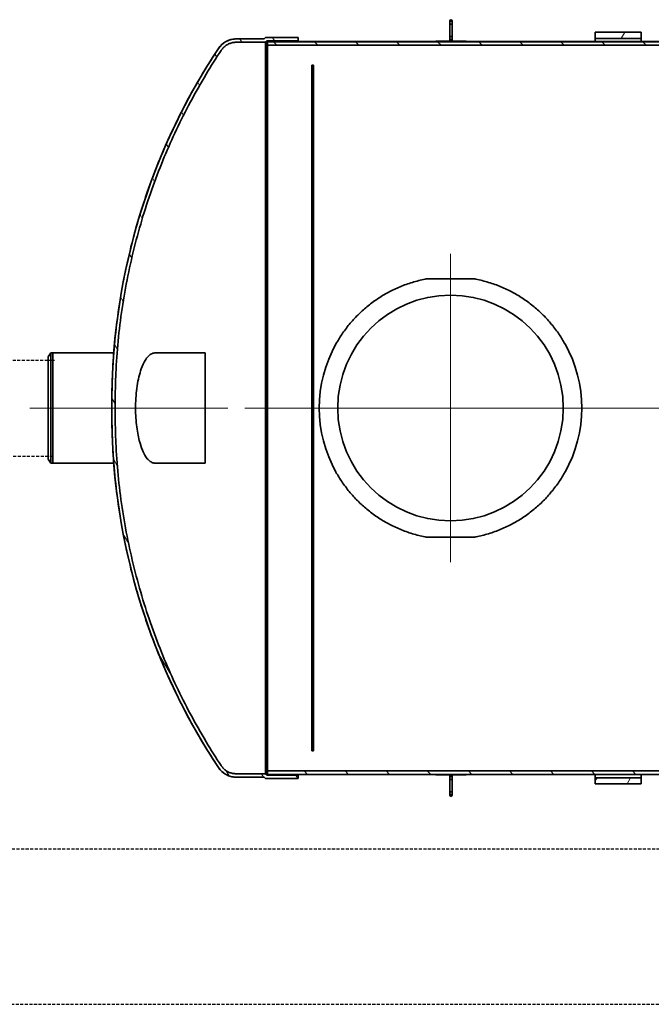
# Model space of a CAD drawing. Units: millimetres. Extents: x 44928 to 115814, y 197522 to 219357.
# Drawn here: x 50965 to 53037, y 208304 to 211532 of the extents above; entities that cross this region are included whole.
import ezdxf

# ---------------------------------------------------------------- set-up
doc = ezdxf.new("R2010")
doc.units = ezdxf.units.MM
for name, pattern in [('ACDINWELD', [3, 2, -1]), ('AM_ISO08W050', [18, 12, -1.5, 3, -1.5]), ('CHAIN', [0.3543, 0.2362, -0.0295, 0.0591, -0.0295]), ('GESTRICHELT', [0.75, 0.5, -0.25])]:
    doc.linetypes.add(name, pattern=pattern)
for name, color, linetype, lineweight in [('AM_7', 4, 'AM_ISO08W050', 25), ('Osa (ISO)', 1, 'Continuous', 9), ('Středová značka (ISO)', 1, 'Continuous', 9), ('Viditelná (ISO)', 7, 'Continuous', 35), ('Šrafy (ISO)', 150, 'Continuous', 9)]:
    doc.layers.add(name, color=color, linetype=linetype, lineweight=lineweight)
pattern_1 = [(45, (353568.71, 164720.915), (-56.1266, 56.1266), [])]

# ---------------------------------------------------------------- blocks, each defined once
blk = doc.blocks.new('ACO Oleopator G NS65_6500 H h')
at = {"layer": 'Šrafy (ISO)'}
h = blk.add_hatch(dxfattribs=at)
h.set_pattern_fill('ANSI31', color=256, scale=635, style=0)
h.set_pattern_definition(pattern_1)
edge = h.paths.add_edge_path()
edge.add_spline(control_points=[(356136.5, 168928.2), (356136.7, 168928.2), (356136.9, 168928.2), (356137.3, 168928.3), (356137.5, 168928.3), (356137.9, 168928.5), (356138.1, 168928.6), (356138.5, 168928.9), (356138.6, 168929.1), (356138.9, 168929.4), (356139.1, 168929.6), (356139.4, 168930), (356139.5, 168930.3), (356139.6, 168930.8), (356139.7, 168931), (356139.8, 168931.6), (356139.8, 168931.9), (356139.8, 168932.5), (356139.8, 168932.8), (356139.7, 168933.4), (356139.6, 168933.7), (356139.5, 168934.2), (356139.3, 168934.4), (356139.1, 168934.9), (356138.9, 168935.1), (356138.6, 168935.5), (356138.4, 168935.7), (356138.1, 168936), (356137.9, 168936.1), (356137.5, 168936.3), (356137.3, 168936.4), (356136.9, 168936.5), (356136.7, 168936.5), (356136.3, 168936.5), (356136.1, 168936.5), (356135.7, 168936.4), (356135.5, 168936.3), (356135.2, 168936.1), (356135, 168936), (356134.6, 168935.7), (356134.4, 168935.5), (356134.1, 168935.1), (356133.9, 168934.9), (356133.7, 168934.4), (356133.6, 168934.2), (356133.4, 168933.7), (356133.3, 168933.4), (356133.2, 168932.8), (356133.2, 168932.5), (356133.2, 168931.9), (356133.2, 168931.6), (356133.3, 168931), (356133.4, 168930.8), (356133.6, 168930.3), (356133.7, 168930), (356133.9, 168929.6), (356134.1, 168929.4), (356134.4, 168929.1), (356134.6, 168928.9), (356134.9, 168928.6), (356135.1, 168928.5), (356135.5, 168928.3), (356135.7, 168928.3), (356136.1, 168928.2), (356136.3, 168928.2), (356136.5, 168928.2)], knot_values=[0, 0, 0, 0, 0.069898, 0.069898, 0.139796, 0.139796, 0.215806, 0.215806, 0.291817, 0.291817, 0.377078, 0.377078, 0.462339, 0.462339, 0.559017, 0.559017, 0.655695, 0.655695, 0.755674, 0.755674, 0.855654, 0.855654, 0.948562, 0.948562, 1.041471, 1.041471, 1.121111, 1.121111, 1.200751, 1.200751, 1.268331, 1.268331, 1.335911, 1.335911, 1.403492, 1.403492, 1.471072, 1.471072, 1.550712, 1.550712, 1.630352, 1.630352, 1.723261, 1.723261, 1.816169, 1.816169, 1.916148, 1.916148, 2.016127, 2.016127, 2.112806, 2.112806, 2.209484, 2.209484, 2.294745, 2.294745, 2.380006, 2.380006, 2.456017, 2.456017, 2.532027, 2.532027, 2.601925, 2.601925, 2.671823, 2.671823, 2.671823, 2.671823], degree=3, periodic=0)
edge = h.paths.add_edge_path()
edge.add_spline(control_points=[(356136.5, 168977.8), (356136.3, 168977.8), (356136.1, 168977.8), (356135.7, 168977.7), (356135.5, 168977.7), (356135.1, 168977.5), (356134.9, 168977.4), (356134.6, 168977.1), (356134.4, 168976.9), (356134.1, 168976.6), (356133.9, 168976.4), (356133.7, 168976), (356133.6, 168975.7), (356133.4, 168975.2), (356133.3, 168975), (356133.2, 168974.4), (356133.2, 168974.1), (356133.2, 168973.5), (356133.2, 168973.2), (356133.3, 168972.6), (356133.4, 168972.3), (356133.6, 168971.8), (356133.7, 168971.6), (356133.9, 168971.1), (356134.1, 168970.9), (356134.4, 168970.5), (356134.6, 168970.3), (356135, 168970), (356135.2, 168969.9), (356135.5, 168969.7), (356135.7, 168969.6), (356136.1, 168969.5), (356136.3, 168969.5), (356136.7, 168969.5), (356136.9, 168969.5), (356137.3, 168969.6), (356137.5, 168969.7), (356137.9, 168969.9), (356138.1, 168970), (356138.4, 168970.3), (356138.6, 168970.5), (356138.9, 168970.9), (356139.1, 168971.1), (356139.3, 168971.6), (356139.5, 168971.8), (356139.6, 168972.3), (356139.7, 168972.6), (356139.8, 168973.2), (356139.8, 168973.5), (356139.8, 168974.1), (356139.8, 168974.4), (356139.7, 168975), (356139.6, 168975.2), (356139.5, 168975.7), (356139.4, 168976), (356139.1, 168976.4), (356138.9, 168976.6), (356138.6, 168976.9), (356138.5, 168977.1), (356138.1, 168977.4), (356137.9, 168977.5), (356137.5, 168977.7), (356137.3, 168977.7), (356136.9, 168977.8), (356136.7, 168977.8), (356136.5, 168977.8)], knot_values=[0, 0, 0, 0, 0.069898, 0.069898, 0.139796, 0.139796, 0.215806, 0.215806, 0.291817, 0.291817, 0.377078, 0.377078, 0.462339, 0.462339, 0.559017, 0.559017, 0.655695, 0.655695, 0.755674, 0.755674, 0.855654, 0.855654, 0.948562, 0.948562, 1.041471, 1.041471, 1.121111, 1.121111, 1.200751, 1.200751, 1.268331, 1.268331, 1.335911, 1.335911, 1.403492, 1.403492, 1.471072, 1.471072, 1.550712, 1.550712, 1.630352, 1.630352, 1.723261, 1.723261, 1.816169, 1.816169, 1.916148, 1.916148, 2.016127, 2.016127, 2.112806, 2.112806, 2.209484, 2.209484, 2.294745, 2.294745, 2.380006, 2.380006, 2.456017, 2.456017, 2.532027, 2.532027, 2.601925, 2.601925, 2.671823, 2.671823, 2.671823, 2.671823], degree=3, periodic=0)
h = blk.add_hatch(dxfattribs=at)
h.set_pattern_fill('ANSI31', color=256, scale=635, angle=75, style=0)
h.set_pattern_definition([(120, (353568.71, 164720.915), (-68.7408, -39.6875), [])])
h.paths.add_polyline_path([(356656.1, 168947.9), (356531.1, 168947.9), (356531.1, 168931.2), (356656.1, 168931.2)])
h.paths.add_polyline_path([(356531.1, 166894.8), (356656.1, 166894.8), (356656.1, 166911.5), (356531.1, 166911.5)])
h = blk.add_hatch(dxfattribs=at)
h.set_pattern_fill('ANSI31', color=256, scale=635, angle=15, style=0)
h.set_pattern_definition([(60, (353568.71, 164720.915), (-68.7408, 39.6875), [])])
edge = h.paths.add_edge_path()
edge.add_spline(control_points=[(355508.4, 166944.4), (355494.1, 166965.9), (355480.4, 166987.7), (355452.2, 167034.6), (355437.9, 167059.8), (355411, 167110.2), (355398.2, 167135.5), (355374.4, 167185.8), (355363.2, 167210.8), (355342.3, 167261.1), (355332, 167287.4), (355312.5, 167341.5), (355303.2, 167369.2), (355286, 167425.6), (355278, 167454.4), (355263.4, 167512.5), (355256.8, 167541.9), (355245.3, 167601.1), (355240.2, 167630.8), (355231.8, 167690.2), (355228.3, 167719.9), (355223, 167778.7), (355221.1, 167807.9), (355219.4, 167851), (355219, 167865.3), (355218.7, 167886.5), (355218.6, 167893.5), (355218.5, 167907.5), (355218.5, 167914.4), (355218.5, 167928.2), (355218.5, 167935.2), (355218.6, 167949.2), (355218.7, 167956.2), (355219, 167977.4), (355219.4, 167991.7), (355221.1, 168034.8), (355223, 168064), (355228.3, 168122.8), (355231.8, 168152.5), (355240.2, 168211.9), (355245.3, 168241.6), (355256.8, 168300.7), (355263.4, 168330.1), (355278, 168388.3), (355286, 168417.1), (355303.2, 168473.5), (355312.5, 168501.2), (355332, 168555.3), (355342.3, 168581.6), (355363.2, 168631.8), (355374.4, 168656.9), (355398.2, 168707.2), (355411, 168732.5), (355437.9, 168782.9), (355452.2, 168808), (355480.4, 168854.9), (355494.1, 168876.7), (355508.4, 168898.2)], knot_values=[504.9656, 504.9656, 504.9656, 504.9656, 513.47811, 513.47811, 523.114856, 523.114856, 532.751603, 532.751603, 542.38835, 542.38835, 552.337012, 552.337012, 562.285673, 562.285673, 572.234334, 572.234334, 582.182996, 582.182996, 592.131657, 592.131657, 602.080319, 602.080319, 612.02898, 612.02898, 617.003311, 617.003311, 619.490476, 619.490476, 621.977641, 621.977641, 624.464807, 624.464807, 626.951972, 626.951972, 631.926303, 631.926303, 641.874964, 641.874964, 651.823626, 651.823626, 661.772287, 661.772287, 671.720948, 671.720948, 681.66961, 681.66961, 691.618271, 691.618271, 701.566933, 701.566933, 711.203679, 711.203679, 720.840426, 720.840426, 730.477173, 730.477173, 738.989682, 738.989682, 738.989682, 738.989682], degree=3, periodic=0)
edge.add_spline(control_points=[(355508.4, 168898.2), (355508.5, 168898.4), (355508.6, 168898.6), (355509.7, 168900.1), (355510.6, 168901.5), (355512.7, 168903.9), (355513.7, 168905.1), (355515.9, 168907.2), (355517, 168908.3), (355519.5, 168910.3), (355520.8, 168911.3), (355523.5, 168913.1), (355524.9, 168914), (355527.8, 168915.5), (355529.2, 168916.1), (355532, 168917.3), (355533.4, 168917.8), (355536.5, 168918.8), (355538.1, 168919.2), (355541.3, 168919.8), (355542.9, 168920), (355546.1, 168920.3), (355547.7, 168920.4), (355549.2, 168920.4), (355549.3, 168920.4), (355549.4, 168920.4), (355549.4, 168920.4)], knot_values=[-5.477869, -5.477869, -5.477869, -5.477869, -5.404338, -5.404338, -4.863859, -4.863859, -4.323379, -4.323379, -3.78294, -3.78294, -3.242502, -3.242502, -2.702063, -2.702063, -2.161625, -2.161625, -1.621218, -1.621218, -1.080812, -1.080812, -0.540406, -0.540406, 0, 0, 0, 0.028763, 0.028763, 0.028763, 0.028763], degree=3, periodic=0)
edge.add_line((355549.4, 168920.4), (355629.5, 168920.4))
edge.add_line((355629.5, 168920.4), (355633.7, 168924.5))
edge.add_line((355633.7, 168924.5), (355718.6, 168924.6))
edge.add_line((355718.6, 168924.6), (355718.6, 168933.7))
edge.add_line((355718.6, 168933.7), (355629.9, 168933.7))
edge.add_line((355629.9, 168933.7), (355625.7, 168929.6))
edge.add_line((355625.7, 168929.6), (355549.5, 168929.6))
edge.add_spline(control_points=[(355549.5, 168929.6), (355549.4, 168929.6), (355549.3, 168929.6), (355549.2, 168929.6), (355547.4, 168929.6), (355545.6, 168929.5), (355541.8, 168929.1), (355539.8, 168928.8), (355536, 168928.1), (355534.1, 168927.6), (355530.5, 168926.5), (355528.7, 168925.9), (355525.4, 168924.5), (355523.7, 168923.7), (355520.4, 168921.9), (355518.7, 168920.9), (355515.5, 168918.7), (355513.9, 168917.6), (355511, 168915.2), (355509.6, 168913.9), (355507.1, 168911.4), (355505.8, 168910), (355503.4, 168907.1), (355502.2, 168905.5), (355501, 168903.7), (355500.9, 168903.5), (355500.8, 168903.4)], knot_values=[-0.031544, -0.031544, -0.031544, -0.031544, 0, 0, 0, 0.642205, 0.642205, 1.28441, 1.28441, 1.926616, 1.926616, 2.568821, 2.568821, 3.211064, 3.211064, 3.853307, 3.853307, 4.49555, 4.49555, 5.137793, 5.137793, 5.780084, 5.780084, 6.422376, 6.422376, 6.487693, 6.487693, 6.487693, 6.487693], degree=3, periodic=0)
edge.add_spline(control_points=[(355500.8, 168903.4), (355486.5, 168881.7), (355472.6, 168859.8), (355444.3, 168812.6), (355429.9, 168787.3), (355402.8, 168736.6), (355390, 168711.2), (355366, 168660.6), (355354.8, 168635.5), (355333.8, 168585), (355323.4, 168558.5), (355303.8, 168504.2), (355294.5, 168476.3), (355277.1, 168419.6), (355269.1, 168390.7), (355254.5, 168332.2), (355247.9, 168302.7), (355236.2, 168243.2), (355231.2, 168213.4), (355222.7, 168153.7), (355219.2, 168123.8), (355213.9, 168064.7), (355212, 168035.4), (355210.2, 167992), (355209.8, 167977.7), (355209.5, 167958.3), (355209.5, 167953.1), (355209.4, 167947.9)], knot_values=[507.604616, 507.604616, 507.604616, 507.604616, 516.176212, 516.176212, 525.863858, 525.863858, 535.551504, 535.551504, 545.23915, 545.23915, 555.238737, 555.238737, 565.238324, 565.238324, 575.237911, 575.237911, 585.237499, 585.237499, 595.237086, 595.237086, 605.236673, 605.236673, 615.236261, 615.236261, 620.236054, 620.236054, 622.073286, 622.073286, 622.073286, 622.073286], degree=3, periodic=0)
edge.add_line((355209.4, 167947.9), (355209.4, 167894.8))
edge.add_spline(control_points=[(355209.4, 167894.8), (355209.5, 167889.6), (355209.5, 167884.4), (355209.8, 167865), (355210.2, 167850.7), (355212, 167807.3), (355213.9, 167778), (355219.2, 167718.8), (355222.7, 167689), (355231.2, 167629.3), (355236.2, 167599.4), (355247.9, 167540), (355254.5, 167510.4), (355269.1, 167452), (355277.1, 167423.1), (355294.5, 167366.3), (355303.8, 167338.5), (355323.4, 167284.2), (355333.8, 167257.7), (355354.8, 167207.2), (355366, 167182), (355390, 167131.5), (355402.8, 167106), (355429.9, 167055.3), (355444.3, 167030.1), (355472.6, 166982.9), (355486.5, 166960.9), (355500.8, 166939.3)], knot_values=[628.39841, 628.39841, 628.39841, 628.39841, 630.235642, 630.235642, 635.235435, 635.235435, 645.235023, 645.235023, 655.23461, 655.23461, 665.234197, 665.234197, 675.233785, 675.233785, 685.233372, 685.233372, 695.232959, 695.232959, 705.232546, 705.232546, 714.920192, 714.920192, 724.607838, 724.607838, 734.295484, 734.295484, 742.86708, 742.86708, 742.86708, 742.86708], degree=3, periodic=0)
edge.add_spline(control_points=[(355500.8, 166939.3), (355500.9, 166939.1), (355501, 166939), (355502.2, 166937.2), (355503.4, 166935.6), (355505.8, 166932.7), (355507.1, 166931.3), (355509.6, 166928.8), (355511, 166927.5), (355513.9, 166925.1), (355515.5, 166923.9), (355518.7, 166921.8), (355520.4, 166920.8), (355523.7, 166919), (355525.4, 166918.2), (355528.7, 166916.8), (355530.5, 166916.2), (355534.1, 166915.1), (355536, 166914.6), (355539.8, 166913.8), (355541.8, 166913.5), (355545.6, 166913.2), (355547.4, 166913.1), (355549.2, 166913.1), (355549.3, 166913.1), (355549.4, 166913.1), (355549.5, 166913.1)], knot_values=[-6.487693, -6.487693, -6.487693, -6.487693, -6.422376, -6.422376, -5.780084, -5.780084, -5.137793, -5.137793, -4.49555, -4.49555, -3.853307, -3.853307, -3.211064, -3.211064, -2.568821, -2.568821, -1.926616, -1.926616, -1.28441, -1.28441, -0.642205, -0.642205, 0, 0, 0, 0.031544, 0.031544, 0.031544, 0.031544], degree=3, periodic=0)
edge.add_line((355549.5, 166913.1), (355625.7, 166913.1))
edge.add_line((355625.7, 166913.1), (355629.9, 166909))
edge.add_line((355629.9, 166909), (355718.6, 166909))
edge.add_line((355718.6, 166909), (355718.6, 166918.1))
edge.add_line((355718.6, 166918.1), (355633.7, 166918.1))
edge.add_line((355633.7, 166918.1), (355629.5, 166922.3))
edge.add_line((355629.5, 166922.3), (355549.4, 166922.3))
edge.add_spline(control_points=[(355549.4, 166922.3), (355549.4, 166922.3), (355549.3, 166922.3), (355549.2, 166922.3), (355547.7, 166922.3), (355546.1, 166922.3), (355542.9, 166922.6), (355541.3, 166922.9), (355538.1, 166923.5), (355536.5, 166923.9), (355533.4, 166924.9), (355532, 166925.4), (355529.2, 166926.5), (355527.8, 166927.2), (355524.9, 166928.7), (355523.5, 166929.6), (355520.8, 166931.4), (355519.5, 166932.3), (355517, 166934.4), (355515.9, 166935.5), (355513.7, 166937.6), (355512.7, 166938.7), (355510.6, 166941.2), (355509.7, 166942.5), (355508.6, 166944.1), (355508.5, 166944.3), (355508.4, 166944.4)], knot_values=[-0.028763, -0.028763, -0.028763, -0.028763, 0, 0, 0, 0.540406, 0.540406, 1.080812, 1.080812, 1.621218, 1.621218, 2.161625, 2.161625, 2.702063, 2.702063, 3.242502, 3.242502, 3.78294, 3.78294, 4.323379, 4.323379, 4.863859, 4.863859, 5.404338, 5.404338, 5.477869, 5.477869, 5.477869, 5.477869], degree=3, periodic=0)
h = blk.add_hatch(dxfattribs=at)
h.set_pattern_fill('ANSI31', color=256, scale=635, style=0)
h.set_pattern_definition(pattern_1)
h.paths.add_polyline_path([(355635.3, 166920.6), (359887.8, 166920.6), (359887.8, 166929.8), (358341.1, 166929.8), (358336.1, 166929.8), (357219.4, 166929.8), (357131.9, 166929.8), (355635.3, 166929.8)])
h.paths.add_polyline_path([(359887.8, 168922.1), (355635.3, 168922.1), (355635.3, 168912.9), (357131.9, 168912.9), (357219.4, 168912.9), (358336.1, 168912.9), (358341.1, 168912.9), (359887.8, 168912.9)])
h = blk.add_hatch(dxfattribs=at)
h.set_pattern_fill('ANSI31', color=256, scale=635, angle=105, style=0)
h.set_pattern_definition([(150, (353568.71, 164720.915), (-39.6875, -68.7408), [])])
h.paths.add_polyline_path([(356178.2, 168922.2), (356178.2, 168923.8), (356094.8, 168923.8), (356094.8, 168922.2)])
at = {"layer": 'Osa (ISO)', "linetype": 'CHAIN', "ltscale": 23.990969}
for p, q in [((354985.3, 167921.3), (355526.9, 167921.3)), ((355572.8, 167921.3), (359950.3, 167921.3))]:
    blk.add_line(p, q, dxfattribs=at)
at = {"layer": 'Středová značka (ISO)', "linetype": 'CHAIN', "ltscale": 23.990969}
for p, q in [((356135.3, 168342.6), (356135.3, 167500.1)), ((356556.5, 167921.3), (355714, 167921.3))]:
    blk.add_line(p, q, dxfattribs=at)
at = {"layer": 'Viditelná (ISO)'}
for p, q in [((356133.2, 168978.8), (356133.2, 168973.8)), ((356133.2, 168973.8), (356133.2, 168932.2)), ((356139.8, 168973.8), (356139.8, 168978.8)), ((356139.8, 168932.2), (356139.8, 168973.8)), ((356531.1, 168948), (356531.1, 168947.9)), ((356531.1, 168948), (356656.1, 168948)), ((356656.1, 168947.9), (356531.1, 168947.9)), ((356531.1, 168947.9), (356531.1, 168931.2)), ((356656.1, 168947.9), (356656.1, 168948)), ((356656.1, 168931.2), (356656.1, 168947.9)), ((355549.4, 168920.4), (355629.5, 168920.4)), ((355625.7, 168929.7), (355549.5, 168929.7)), ((355625.7, 168929.6), (355549.5, 168929.6)), ((355625.7, 168929.7), (355629.9, 168933.8)), ((355629.9, 168933.7), (355625.7, 168929.6)), ((355625.7, 168929.7), (355625.7, 168929.6)), ((355629.5, 168920.4), (355633.7, 168924.5)), ((355629.5, 168920.4), (355629.5, 166922.3)), ((355629.9, 168933.8), (355629.9, 168933.7)), ((355629.9, 168933.8), (355718.6, 168933.8)), ((355718.6, 168933.7), (355629.9, 168933.7)), ((355633.7, 168924.5), (355718.6, 168924.6)), ((355633.7, 168924.5), (355633.7, 166918.1)), ((355635.3, 168922.2), (355635.3, 168922.1)), ((355635.3, 168922.2), (356094.8, 168922.2)), ((359887.8, 168922.1), (355635.3, 168922.1)), ((355635.3, 168922.1), (355635.3, 168912.9)), ((355718.6, 168933.8), (355718.6, 168933.7)), ((355718.6, 168924.6), (355718.6, 168933.7)), ((355718.6, 168924.6), (355718.6, 168922.2)), ((356178.2, 168923.8), (356094.8, 168923.8)), ((356094.8, 168923.8), (356094.8, 168922.2)), ((356094.8, 168922.2), (356178.2, 168922.2)), ((356133.2, 168932.2), (356133.2, 168927.2)), ((356139.8, 168927.2), (356139.8, 168932.2)), ((356178.2, 168922.2), (356178.2, 168923.8)), ((356178.2, 168922.2), (357178.2, 168922.2)), ((356531.1, 168931.2), (356656.1, 168931.2)), ((356531.1, 168922.2), (356531.1, 168931.2)), ((356656.1, 168931.2), (356656.1, 168922.2)), ((355635.3, 168912.9), (359887.8, 168912.9)), ((355635.3, 166929.8), (355635.3, 168912.9)), ((355756.1, 168858.2), (355760.3, 168858.2)), ((355756.1, 168858.2), (355756.1, 166984.4)), ((355760.3, 168858.2), (355760.3, 166984.4)), ((356071.9, 168274.5), (356198.6, 168274.5)), ((355035.3, 168061), (355042.8, 168071.8)), ((355035.3, 168061), (355035.3, 167781.6)), ((355042.8, 168071.8), (355042.8, 167770.9)), ((355047.8, 168071.8), (355042.8, 168071.8)), ((355047.8, 168071.8), (355047.8, 167770.9)), ((355047.8, 168071.8), (355214.6, 168071.8)), ((355047.8, 168071.8), (355047.8, 167770.9)), ((355327.5, 168071.8), (355464.4, 168071.8)), ((355464.4, 167770.9), (355464.4, 168071.8)), ((355209.4, 167952), (355209.4, 167947.9)), ((355209.4, 167947.9), (355209.4, 167894.8)), ((355209.4, 167894.8), (355209.4, 167890.7)), ((355035.3, 167781.6), (355042.8, 167770.9)), ((355047.8, 167770.9), (355042.8, 167770.9)), ((355047.8, 167770.9), (355214.6, 167770.9)), ((355327.5, 167770.9), (355464.4, 167770.9)), ((356198.6, 167568.2), (356071.9, 167568.2)), ((355756.1, 166984.4), (355760.3, 166984.4)), ((359887.8, 166929.8), (355635.3, 166929.8)), ((355635.3, 166929.8), (355635.3, 166920.6)), ((355629.5, 166922.3), (355549.4, 166922.3)), ((355549.5, 166913.1), (355625.7, 166913.1)), ((355625.7, 166913), (355549.5, 166913)), ((355625.7, 166913.1), (355629.9, 166909)), ((355625.7, 166913.1), (355625.7, 166913)), ((355625.7, 166913), (355629.9, 166908.8)), ((355633.7, 166918.1), (355629.5, 166922.3)), ((355629.9, 166909), (355718.6, 166909)), ((355629.9, 166909), (355629.9, 166908.8)), ((355629.9, 166908.8), (355718.6, 166908.8)), ((355718.6, 166918.1), (355633.7, 166918.1)), ((355635.3, 166920.6), (359887.8, 166920.6)), ((355635.3, 166920.6), (355635.3, 166920.5)), ((355635.3, 166920.5), (356094.8, 166920.5)), ((355718.6, 166920.5), (355718.6, 166918.1)), ((355718.6, 166909), (355718.6, 166918.1)), ((355718.6, 166909), (355718.6, 166908.8)), ((356178.2, 166920.5), (356094.8, 166920.5)), ((356094.8, 166920.5), (356094.8, 166918.8)), ((356094.8, 166918.8), (356178.2, 166918.8)), ((356133.2, 166915.5), (356133.2, 166910.5)), ((356133.2, 166910.5), (356133.2, 166868.8)), ((356139.8, 166910.5), (356139.8, 166915.5)), ((356139.8, 166868.8), (356139.8, 166910.5)), ((356178.2, 166920.5), (357178.2, 166920.5)), ((356178.2, 166918.8), (356178.2, 166920.5)), ((356531.1, 166911.5), (356531.1, 166920.5)), ((356656.1, 166911.5), (356531.1, 166911.5)), ((356531.1, 166911.5), (356531.1, 166894.8)), ((356656.1, 166920.5), (356656.1, 166911.5)), ((356656.1, 166894.8), (356656.1, 166911.5)), ((356531.1, 166894.8), (356656.1, 166894.8)), ((356531.1, 166894.8), (356531.1, 166894.7)), ((356531.1, 166894.7), (356656.1, 166894.7)), ((356656.1, 166894.7), (356656.1, 166894.8)), ((356133.2, 166868.8), (356133.2, 166863.8)), ((356139.8, 166863.8), (356139.8, 166868.8))]:
    blk.add_line(p, q, dxfattribs=at)
blk.add_circle((356135.3, 167921.3), 308.3, dxfattribs=at)
for centre, radius, start, end in [((356136.5, 168978.8), 3.33, 0, 180), ((355549.2, 168871.9), 57.8, 89.7389, 146.8369), ((356136.5, 168927.2), 3.33, 180, 0), ((356958.9, 167936.6), 1749.5, 146.4513, 179.4974), ((356135.3, 167921.3), 358.8, 150.7556, 209.2444), ((356135.3, 167921.3), 358.8, 330.7556, 29.2444), ((356958.9, 167936.6), 1740.4, 180.1259, 180.5036), ((356958.9, 167906), 1740.4, 179.4964, 179.8741), ((356958.9, 167906), 1749.5, 180.5026, 213.5487), ((355549.2, 166970.8), 57.8, 213.1631, 270.2611), ((356136.5, 166915.5), 3.33, 0, 180), ((356136.5, 166863.8), 3.33, 180, 0)]:
    blk.add_arc(centre, radius, start, end, dxfattribs=at)
for points, knots in [([(356136.5, 168977.8), (356136.3, 168977.8), (356136.1, 168977.8), (356135.7, 168977.7), (356135.5, 168977.7), (356135.1, 168977.5), (356134.9, 168977.4), (356134.6, 168977.1), (356134.4, 168976.9), (356134.1, 168976.6), (356133.9, 168976.4), (356133.7, 168976), (356133.6, 168975.7), (356133.4, 168975.2), (356133.3, 168975), (356133.2, 168974.4), (356133.2, 168974.1), (356133.2, 168973.5), (356133.2, 168973.2), (356133.3, 168972.6), (356133.4, 168972.3), (356133.6, 168971.8), (356133.7, 168971.6), (356133.9, 168971.1), (356134.1, 168970.9), (356134.4, 168970.5), (356134.6, 168970.3), (356135, 168970), (356135.2, 168969.9), (356135.5, 168969.7), (356135.7, 168969.6), (356136.1, 168969.5), (356136.3, 168969.5), (356136.7, 168969.5), (356136.9, 168969.5), (356137.3, 168969.6), (356137.5, 168969.7), (356137.9, 168969.9), (356138.1, 168970), (356138.4, 168970.3), (356138.6, 168970.5), (356138.9, 168970.9), (356139.1, 168971.1), (356139.3, 168971.6), (356139.5, 168971.8), (356139.6, 168972.3), (356139.7, 168972.6), (356139.8, 168973.2), (356139.8, 168973.5), (356139.8, 168974.1), (356139.8, 168974.4), (356139.7, 168975), (356139.6, 168975.2), (356139.5, 168975.7), (356139.4, 168976), (356139.1, 168976.4), (356138.9, 168976.6), (356138.6, 168976.9), (356138.5, 168977.1), (356138.1, 168977.4), (356137.9, 168977.5), (356137.5, 168977.7), (356137.3, 168977.7), (356136.9, 168977.8), (356136.7, 168977.8), (356136.5, 168977.8)], [0, 0, 0, 0, 0.069898, 0.069898, 0.139796, 0.139796, 0.215806, 0.215806, 0.291817, 0.291817, 0.377078, 0.377078, 0.462339, 0.462339, 0.559017, 0.559017, 0.655695, 0.655695, 0.755674, 0.755674, 0.855654, 0.855654, 0.948562, 0.948562, 1.041471, 1.041471, 1.121111, 1.121111, 1.200751, 1.200751, 1.268331, 1.268331, 1.335911, 1.335911, 1.403492, 1.403492, 1.471072, 1.471072, 1.550712, 1.550712, 1.630352, 1.630352, 1.723261, 1.723261, 1.816169, 1.816169, 1.916148, 1.916148, 2.016127, 2.016127, 2.112806, 2.112806, 2.209484, 2.209484, 2.294745, 2.294745, 2.380006, 2.380006, 2.456017, 2.456017, 2.532027, 2.532027, 2.601925, 2.601925, 2.671823, 2.671823, 2.671823, 2.671823]), ([(355549.5, 168929.6), (355549.4, 168929.6), (355549.3, 168929.6), (355549.2, 168929.6), (355547.4, 168929.6), (355545.6, 168929.5), (355541.8, 168929.1), (355539.8, 168928.8), (355536, 168928.1), (355534.1, 168927.6), (355530.5, 168926.5), (355528.7, 168925.9), (355525.4, 168924.5), (355523.7, 168923.7), (355520.4, 168921.9), (355518.7, 168920.9), (355515.5, 168918.7), (355513.9, 168917.6), (355511, 168915.2), (355509.6, 168913.9), (355507.1, 168911.4), (355505.8, 168910), (355503.4, 168907.1), (355502.2, 168905.5), (355501, 168903.7), (355500.9, 168903.5), (355500.8, 168903.4)], [-0.031544, -0.031544, -0.031544, -0.031544, 0, 0, 0, 0.642205, 0.642205, 1.28441, 1.28441, 1.926616, 1.926616, 2.568821, 2.568821, 3.211064, 3.211064, 3.853307, 3.853307, 4.49555, 4.49555, 5.137793, 5.137793, 5.780084, 5.780084, 6.422376, 6.422376, 6.487693, 6.487693, 6.487693, 6.487693]), ([(355508.4, 168898.2), (355508.5, 168898.4), (355508.6, 168898.6), (355509.7, 168900.1), (355510.6, 168901.5), (355512.7, 168903.9), (355513.7, 168905.1), (355515.9, 168907.2), (355517, 168908.3), (355519.5, 168910.3), (355520.8, 168911.3), (355523.5, 168913.1), (355524.9, 168914), (355527.8, 168915.5), (355529.2, 168916.1), (355532, 168917.3), (355533.4, 168917.8), (355536.5, 168918.8), (355538.1, 168919.2), (355541.3, 168919.8), (355542.9, 168920), (355546.1, 168920.3), (355547.7, 168920.4), (355549.2, 168920.4), (355549.3, 168920.4), (355549.4, 168920.4), (355549.4, 168920.4)], [-5.477869, -5.477869, -5.477869, -5.477869, -5.404338, -5.404338, -4.863859, -4.863859, -4.323379, -4.323379, -3.78294, -3.78294, -3.242502, -3.242502, -2.702063, -2.702063, -2.161625, -2.161625, -1.621218, -1.621218, -1.080812, -1.080812, -0.540406, -0.540406, 0, 0, 0, 0.028763, 0.028763, 0.028763, 0.028763]), ([(356136.5, 168928.2), (356136.7, 168928.2), (356136.9, 168928.2), (356137.3, 168928.3), (356137.5, 168928.3), (356137.9, 168928.5), (356138.1, 168928.6), (356138.5, 168928.9), (356138.6, 168929.1), (356138.9, 168929.4), (356139.1, 168929.6), (356139.4, 168930), (356139.5, 168930.3), (356139.6, 168930.8), (356139.7, 168931), (356139.8, 168931.6), (356139.8, 168931.9), (356139.8, 168932.5), (356139.8, 168932.8), (356139.7, 168933.4), (356139.6, 168933.7), (356139.5, 168934.2), (356139.3, 168934.4), (356139.1, 168934.9), (356138.9, 168935.1), (356138.6, 168935.5), (356138.4, 168935.7), (356138.1, 168936), (356137.9, 168936.1), (356137.5, 168936.3), (356137.3, 168936.4), (356136.9, 168936.5), (356136.7, 168936.5), (356136.3, 168936.5), (356136.1, 168936.5), (356135.7, 168936.4), (356135.5, 168936.3), (356135.2, 168936.1), (356135, 168936), (356134.6, 168935.7), (356134.4, 168935.5), (356134.1, 168935.1), (356133.9, 168934.9), (356133.7, 168934.4), (356133.6, 168934.2), (356133.4, 168933.7), (356133.3, 168933.4), (356133.2, 168932.8), (356133.2, 168932.5), (356133.2, 168931.9), (356133.2, 168931.6), (356133.3, 168931), (356133.4, 168930.8), (356133.6, 168930.3), (356133.7, 168930), (356133.9, 168929.6), (356134.1, 168929.4), (356134.4, 168929.1), (356134.6, 168928.9), (356134.9, 168928.6), (356135.1, 168928.5), (356135.5, 168928.3), (356135.7, 168928.3), (356136.1, 168928.2), (356136.3, 168928.2), (356136.5, 168928.2)], [0, 0, 0, 0, 0.069898, 0.069898, 0.139796, 0.139796, 0.215806, 0.215806, 0.291817, 0.291817, 0.377078, 0.377078, 0.462339, 0.462339, 0.559017, 0.559017, 0.655695, 0.655695, 0.755674, 0.755674, 0.855654, 0.855654, 0.948562, 0.948562, 1.041471, 1.041471, 1.121111, 1.121111, 1.200751, 1.200751, 1.268331, 1.268331, 1.335911, 1.335911, 1.403492, 1.403492, 1.471072, 1.471072, 1.550712, 1.550712, 1.630352, 1.630352, 1.723261, 1.723261, 1.816169, 1.816169, 1.916148, 1.916148, 2.016127, 2.016127, 2.112806, 2.112806, 2.209484, 2.209484, 2.294745, 2.294745, 2.380006, 2.380006, 2.456017, 2.456017, 2.532027, 2.532027, 2.601925, 2.601925, 2.671823, 2.671823, 2.671823, 2.671823]), ([(355500.8, 168903.4), (355486.5, 168881.7), (355472.6, 168859.8), (355444.3, 168812.6), (355429.9, 168787.3), (355402.8, 168736.6), (355390, 168711.2), (355366, 168660.6), (355354.8, 168635.5), (355333.8, 168585), (355323.4, 168558.5), (355303.8, 168504.2), (355294.5, 168476.3), (355277.1, 168419.6), (355269.1, 168390.7), (355254.5, 168332.2), (355247.9, 168302.7), (355236.2, 168243.2), (355231.2, 168213.4), (355222.7, 168153.7), (355219.2, 168123.8), (355213.9, 168064.7), (355212, 168035.4), (355210.2, 167992), (355209.8, 167977.7), (355209.5, 167958.3), (355209.5, 167953.1), (355209.4, 167947.9)], [507.604616, 507.604616, 507.604616, 507.604616, 516.176212, 516.176212, 525.863858, 525.863858, 535.551504, 535.551504, 545.23915, 545.23915, 555.238737, 555.238737, 565.238324, 565.238324, 575.237911, 575.237911, 585.237499, 585.237499, 595.237086, 595.237086, 605.236673, 605.236673, 615.236261, 615.236261, 620.236054, 620.236054, 622.073286, 622.073286, 622.073286, 622.073286]), ([(355508.4, 166944.4), (355494.1, 166965.9), (355480.4, 166987.7), (355452.2, 167034.6), (355437.9, 167059.8), (355411, 167110.2), (355398.2, 167135.5), (355374.4, 167185.8), (355363.2, 167210.8), (355342.3, 167261.1), (355332, 167287.4), (355312.5, 167341.5), (355303.2, 167369.2), (355286, 167425.6), (355278, 167454.4), (355263.4, 167512.5), (355256.8, 167541.9), (355245.3, 167601.1), (355240.2, 167630.8), (355231.8, 167690.2), (355228.3, 167719.9), (355223, 167778.7), (355221.1, 167807.9), (355219.4, 167851), (355219, 167865.3), (355218.7, 167886.5), (355218.6, 167893.5), (355218.5, 167907.5), (355218.5, 167914.4), (355218.5, 167928.2), (355218.5, 167935.2), (355218.6, 167949.2), (355218.7, 167956.2), (355219, 167977.4), (355219.4, 167991.7), (355221.1, 168034.8), (355223, 168064), (355228.3, 168122.8), (355231.8, 168152.5), (355240.2, 168211.9), (355245.3, 168241.6), (355256.8, 168300.7), (355263.4, 168330.1), (355278, 168388.3), (355286, 168417.1), (355303.2, 168473.5), (355312.5, 168501.2), (355332, 168555.3), (355342.3, 168581.6), (355363.2, 168631.8), (355374.4, 168656.9), (355398.2, 168707.2), (355411, 168732.5), (355437.9, 168782.9), (355452.2, 168808), (355480.4, 168854.9), (355494.1, 168876.7), (355508.4, 168898.2)], [504.9656, 504.9656, 504.9656, 504.9656, 513.47811, 513.47811, 523.114856, 523.114856, 532.751603, 532.751603, 542.38835, 542.38835, 552.337012, 552.337012, 562.285673, 562.285673, 572.234334, 572.234334, 582.182996, 582.182996, 592.131657, 592.131657, 602.080319, 602.080319, 612.02898, 612.02898, 617.003311, 617.003311, 619.490476, 619.490476, 621.977641, 621.977641, 624.464807, 624.464807, 626.951972, 626.951972, 631.926303, 631.926303, 641.874964, 641.874964, 651.823626, 651.823626, 661.772287, 661.772287, 671.720948, 671.720948, 681.66961, 681.66961, 691.618271, 691.618271, 701.566933, 701.566933, 711.203679, 711.203679, 720.840426, 720.840426, 730.477173, 730.477173, 738.989682, 738.989682, 738.989682, 738.989682]), ([(355822.2, 168096.6), (355827.1, 168105.3), (355832.3, 168113.7), (355844.3, 168131.6), (355851.3, 168140.9), (355866, 168158.7), (355873.7, 168167.1), (355889.5, 168182.9), (355897.9, 168190.6), (355915.7, 168205.3), (355925, 168212.3), (355944.5, 168225.4), (355954.6, 168231.5), (355975.6, 168242.8), (355986.4, 168247.9), (356008.4, 168257.1), (356019.7, 168261.2), (356042.6, 168268.1), (356054.2, 168271), (356067.8, 168273.7), (356069.9, 168274.1), (356071.9, 168274.5)], [86.648766, 86.648766, 86.648766, 86.648766, 90.073548, 90.073548, 94.166822, 94.166822, 98.260097, 98.260097, 102.35606, 102.35606, 106.452024, 106.452024, 110.547987, 110.547987, 114.643951, 114.643951, 118.739915, 118.739915, 122.835878, 122.835878, 123.557407, 123.557407, 123.557407, 123.557407]), ([(356198.6, 168274.5), (356200.6, 168274.1), (356202.7, 168273.7), (356216.4, 168271), (356227.9, 168268.1), (356250.8, 168261.2), (356262.1, 168257.1), (356284.1, 168247.9), (356294.9, 168242.8), (356315.9, 168231.5), (356326, 168225.4), (356345.5, 168212.3), (356354.8, 168205.3), (356372.6, 168190.6), (356381, 168182.9), (356396.8, 168167.1), (356404.5, 168158.7), (356419.2, 168140.9), (356426.2, 168131.6), (356438.2, 168113.7), (356443.4, 168105.3), (356448.3, 168096.6)], [138.498203, 138.498203, 138.498203, 138.498203, 139.219733, 139.219733, 143.315696, 143.315696, 147.41166, 147.41166, 151.507623, 151.507623, 155.603587, 155.603587, 159.699551, 159.699551, 163.795514, 163.795514, 167.888788, 167.888788, 171.982063, 171.982063, 175.406844, 175.406844, 175.406844, 175.406844]), ([(355327.5, 167770.9), (355327.2, 167770.9), (355326.9, 167770.9), (355323.1, 167771.1), (355319.7, 167772.2), (355313.6, 167775.8), (355311, 167777.9), (355305.6, 167783.6), (355302.9, 167787.2), (355296.6, 167797.8), (355293, 167805.5), (355285.2, 167827.7), (355281.4, 167843.5), (355276.1, 167878.4), (355274.6, 167896.9), (355274.1, 167933.3), (355275, 167950.8), (355278.6, 167982.9), (355281.2, 167997.5), (355287, 168020), (355289.8, 168028.6), (355295.9, 168043.3), (355299.1, 168049.5), (355305, 168058.3), (355307.6, 168061.4), (355313, 168066.5), (355315.8, 168068.4), (355321.5, 168071.1), (355324.5, 168071.8), (355327.5, 168071.8)], [-87.792209, -87.792209, -87.792209, -87.792209, -87.475423, -87.475423, -83.812011, -83.812011, -80.87777, -80.87777, -77.722227, -77.722227, -73.016113, -73.016113, -66.033895, -66.033895, -59.21773, -59.21773, -52.919957, -52.919957, -46.997761, -46.997761, -42.646205, -42.646205, -38.538354, -38.538354, -35.525636, -35.525636, -32.508899, -32.508899, -29.333809, -29.333809, -29.333809, -29.333809]), ([(355209.4, 167894.8), (355209.5, 167889.6), (355209.5, 167884.4), (355209.8, 167865), (355210.2, 167850.7), (355212, 167807.3), (355213.9, 167778), (355219.2, 167718.8), (355222.7, 167689), (355231.2, 167629.3), (355236.2, 167599.4), (355247.9, 167540), (355254.5, 167510.4), (355269.1, 167452), (355277.1, 167423.1), (355294.5, 167366.3), (355303.8, 167338.5), (355323.4, 167284.2), (355333.8, 167257.7), (355354.8, 167207.2), (355366, 167182), (355390, 167131.5), (355402.8, 167106), (355429.9, 167055.3), (355444.3, 167030.1), (355472.6, 166982.9), (355486.5, 166960.9), (355500.8, 166939.3)], [628.39841, 628.39841, 628.39841, 628.39841, 630.235642, 630.235642, 635.235435, 635.235435, 645.235023, 645.235023, 655.23461, 655.23461, 665.234197, 665.234197, 675.233785, 675.233785, 685.233372, 685.233372, 695.232959, 695.232959, 705.232546, 705.232546, 714.920192, 714.920192, 724.607838, 724.607838, 734.295484, 734.295484, 742.86708, 742.86708, 742.86708, 742.86708]), ([(356071.9, 167568.2), (356069.9, 167568.6), (356067.8, 167569), (356054.2, 167571.7), (356042.6, 167574.6), (356019.7, 167581.5), (356008.4, 167585.5), (355986.4, 167594.7), (355975.6, 167599.9), (355954.6, 167611.1), (355944.5, 167617.3), (355925, 167630.4), (355915.7, 167637.4), (355897.9, 167652.1), (355889.5, 167659.8), (355873.7, 167675.6), (355866, 167684), (355851.3, 167701.7), (355844.3, 167711.1), (355832.3, 167729), (355827.1, 167737.4), (355822.2, 167746.1)], [7.470398, 7.470398, 7.470398, 7.470398, 8.191927, 8.191927, 12.287891, 12.287891, 16.383854, 16.383854, 20.479818, 20.479818, 24.575782, 24.575782, 28.671745, 28.671745, 32.767709, 32.767709, 36.860983, 36.860983, 40.954257, 40.954257, 44.379039, 44.379039, 44.379039, 44.379039]), ([(356448.3, 167746.1), (356443.4, 167737.4), (356438.2, 167729), (356426.2, 167711.1), (356419.2, 167701.7), (356404.5, 167684), (356396.8, 167675.6), (356381, 167659.8), (356372.6, 167652.1), (356354.8, 167637.4), (356345.5, 167630.4), (356326, 167617.3), (356315.9, 167611.1), (356294.9, 167599.9), (356284.1, 167594.7), (356262.1, 167585.5), (356250.8, 167581.5), (356227.9, 167574.6), (356216.4, 167571.7), (356202.7, 167569), (356200.6, 167568.6), (356198.6, 167568.2)], [217.676572, 217.676572, 217.676572, 217.676572, 221.101353, 221.101353, 225.194628, 225.194628, 229.287902, 229.287902, 233.383865, 233.383865, 237.479829, 237.479829, 241.575793, 241.575793, 245.671756, 245.671756, 249.76772, 249.76772, 253.863684, 253.863684, 254.585213, 254.585213, 254.585213, 254.585213]), ([(355500.8, 166939.3), (355500.9, 166939.1), (355501, 166939), (355502.2, 166937.2), (355503.4, 166935.6), (355505.8, 166932.7), (355507.1, 166931.3), (355509.6, 166928.8), (355511, 166927.5), (355513.9, 166925.1), (355515.5, 166923.9), (355518.7, 166921.8), (355520.4, 166920.8), (355523.7, 166919), (355525.4, 166918.2), (355528.7, 166916.8), (355530.5, 166916.2), (355534.1, 166915.1), (355536, 166914.6), (355539.8, 166913.8), (355541.8, 166913.5), (355545.6, 166913.2), (355547.4, 166913.1), (355549.2, 166913.1), (355549.3, 166913.1), (355549.4, 166913.1), (355549.5, 166913.1)], [-6.487693, -6.487693, -6.487693, -6.487693, -6.422376, -6.422376, -5.780084, -5.780084, -5.137793, -5.137793, -4.49555, -4.49555, -3.853307, -3.853307, -3.211064, -3.211064, -2.568821, -2.568821, -1.926616, -1.926616, -1.28441, -1.28441, -0.642205, -0.642205, 0, 0, 0, 0.031544, 0.031544, 0.031544, 0.031544]), ([(355549.4, 166922.3), (355549.4, 166922.3), (355549.3, 166922.3), (355549.2, 166922.3), (355547.7, 166922.3), (355546.1, 166922.3), (355542.9, 166922.6), (355541.3, 166922.9), (355538.1, 166923.5), (355536.5, 166923.9), (355533.4, 166924.9), (355532, 166925.4), (355529.2, 166926.5), (355527.8, 166927.2), (355524.9, 166928.7), (355523.5, 166929.6), (355520.8, 166931.4), (355519.5, 166932.3), (355517, 166934.4), (355515.9, 166935.5), (355513.7, 166937.6), (355512.7, 166938.7), (355510.6, 166941.2), (355509.7, 166942.5), (355508.6, 166944.1), (355508.5, 166944.3), (355508.4, 166944.4)], [-0.028763, -0.028763, -0.028763, -0.028763, 0, 0, 0, 0.540406, 0.540406, 1.080812, 1.080812, 1.621218, 1.621218, 2.161625, 2.161625, 2.702063, 2.702063, 3.242502, 3.242502, 3.78294, 3.78294, 4.323379, 4.323379, 4.863859, 4.863859, 5.404338, 5.404338, 5.477869, 5.477869, 5.477869, 5.477869]), ([(356136.5, 166914.5), (356136.3, 166914.5), (356136.1, 166914.5), (356135.7, 166914.4), (356135.5, 166914.3), (356135.1, 166914.2), (356134.9, 166914), (356134.6, 166913.8), (356134.4, 166913.6), (356134.1, 166913.3), (356133.9, 166913.1), (356133.7, 166912.6), (356133.6, 166912.4), (356133.4, 166911.9), (356133.3, 166911.6), (356133.2, 166911), (356133.2, 166910.8), (356133.2, 166910.2), (356133.2, 166909.9), (356133.3, 166909.3), (356133.4, 166909), (356133.6, 166908.5), (356133.7, 166908.2), (356133.9, 166907.8), (356134.1, 166907.5), (356134.4, 166907.2), (356134.6, 166907), (356135, 166906.7), (356135.2, 166906.5), (356135.5, 166906.4), (356135.7, 166906.3), (356136.1, 166906.2), (356136.3, 166906.2), (356136.7, 166906.2), (356136.9, 166906.2), (356137.3, 166906.3), (356137.5, 166906.4), (356137.9, 166906.5), (356138.1, 166906.7), (356138.4, 166907), (356138.6, 166907.2), (356138.9, 166907.5), (356139.1, 166907.8), (356139.3, 166908.2), (356139.5, 166908.5), (356139.6, 166909), (356139.7, 166909.3), (356139.8, 166909.9), (356139.8, 166910.2), (356139.8, 166910.8), (356139.8, 166911), (356139.7, 166911.6), (356139.6, 166911.9), (356139.5, 166912.4), (356139.4, 166912.6), (356139.1, 166913.1), (356138.9, 166913.3), (356138.6, 166913.6), (356138.5, 166913.8), (356138.1, 166914), (356137.9, 166914.2), (356137.5, 166914.3), (356137.3, 166914.4), (356136.9, 166914.5), (356136.7, 166914.5), (356136.5, 166914.5)], [0, 0, 0, 0, 0.069898, 0.069898, 0.139796, 0.139796, 0.215806, 0.215806, 0.291817, 0.291817, 0.377078, 0.377078, 0.462339, 0.462339, 0.559017, 0.559017, 0.655695, 0.655695, 0.755674, 0.755674, 0.855654, 0.855654, 0.948562, 0.948562, 1.041471, 1.041471, 1.121111, 1.121111, 1.200751, 1.200751, 1.268331, 1.268331, 1.335911, 1.335911, 1.403492, 1.403492, 1.471072, 1.471072, 1.550712, 1.550712, 1.630352, 1.630352, 1.723261, 1.723261, 1.816169, 1.816169, 1.916148, 1.916148, 2.016127, 2.016127, 2.112806, 2.112806, 2.209484, 2.209484, 2.294745, 2.294745, 2.380006, 2.380006, 2.456017, 2.456017, 2.532027, 2.532027, 2.601925, 2.601925, 2.671823, 2.671823, 2.671823, 2.671823]), ([(356136.5, 166864.8), (356136.7, 166864.8), (356136.9, 166864.9), (356137.3, 166864.9), (356137.5, 166865), (356137.9, 166865.2), (356138.1, 166865.3), (356138.5, 166865.6), (356138.6, 166865.7), (356138.9, 166866.1), (356139.1, 166866.3), (356139.4, 166866.7), (356139.5, 166867), (356139.6, 166867.4), (356139.7, 166867.7), (356139.8, 166868.3), (356139.8, 166868.6), (356139.8, 166869.1), (356139.8, 166869.4), (356139.7, 166870), (356139.6, 166870.3), (356139.5, 166870.8), (356139.3, 166871.1), (356139.1, 166871.6), (356138.9, 166871.8), (356138.6, 166872.2), (356138.4, 166872.4), (356138.1, 166872.7), (356137.9, 166872.8), (356137.5, 166873), (356137.3, 166873), (356136.9, 166873.1), (356136.7, 166873.2), (356136.3, 166873.2), (356136.1, 166873.1), (356135.7, 166873), (356135.5, 166873), (356135.2, 166872.8), (356135, 166872.7), (356134.6, 166872.4), (356134.4, 166872.2), (356134.1, 166871.8), (356133.9, 166871.6), (356133.7, 166871.1), (356133.6, 166870.8), (356133.4, 166870.3), (356133.3, 166870), (356133.2, 166869.4), (356133.2, 166869.1), (356133.2, 166868.6), (356133.2, 166868.3), (356133.3, 166867.7), (356133.4, 166867.4), (356133.6, 166867), (356133.7, 166866.7), (356133.9, 166866.3), (356134.1, 166866.1), (356134.4, 166865.7), (356134.6, 166865.6), (356134.9, 166865.3), (356135.1, 166865.2), (356135.5, 166865), (356135.7, 166864.9), (356136.1, 166864.9), (356136.3, 166864.8), (356136.5, 166864.8)], [0, 0, 0, 0, 0.069898, 0.069898, 0.139796, 0.139796, 0.215806, 0.215806, 0.291817, 0.291817, 0.377078, 0.377078, 0.462339, 0.462339, 0.559017, 0.559017, 0.655695, 0.655695, 0.755674, 0.755674, 0.855654, 0.855654, 0.948562, 0.948562, 1.041471, 1.041471, 1.121111, 1.121111, 1.200751, 1.200751, 1.268331, 1.268331, 1.335911, 1.335911, 1.403492, 1.403492, 1.471072, 1.471072, 1.550712, 1.550712, 1.630352, 1.630352, 1.723261, 1.723261, 1.816169, 1.816169, 1.916148, 1.916148, 2.016127, 2.016127, 2.112806, 2.112806, 2.209484, 2.209484, 2.294745, 2.294745, 2.380006, 2.380006, 2.456017, 2.456017, 2.532027, 2.532027, 2.601925, 2.601925, 2.671823, 2.671823, 2.671823, 2.671823])]:
    blk.add_open_spline(points, degree=3, knots=knots, dxfattribs=at)

msp = doc.modelspace()

# ---------------------------------------------------------------- linework, layer by layer
at = {"color": 2, "linetype": 'GESTRICHELT', "lineweight": -2, "ltscale": 20}
for p, q in [((49831.74574, 210416.20501), (51078.59161, 210416.20501)), ((50013.56348, 210101.28743), (51078.29183, 210101.20501)), ((50054.2566, 208813.78809), (59184.37814, 208814.24628))]:
    msp.add_line(p, q, dxfattribs=at)
at = {"layer": 'AM_7', "linetype": 'ACDINWELD', "ltscale": 5}
msp.add_line((50291.62644, 208304.08702), (61287.36618, 208304.08702), dxfattribs=at)

# ---------------------------------------------------------------- block references
at = {"xscale": -1.2, "yscale": 1.2, "zscale": 1.2, "rotation": 180}
msp.add_blockref('ACO Oleopator G NS65_6500 H h', (-374984.24694, 411764.3888), dxfattribs=at)

doc.saveas('drawing.dxf')
